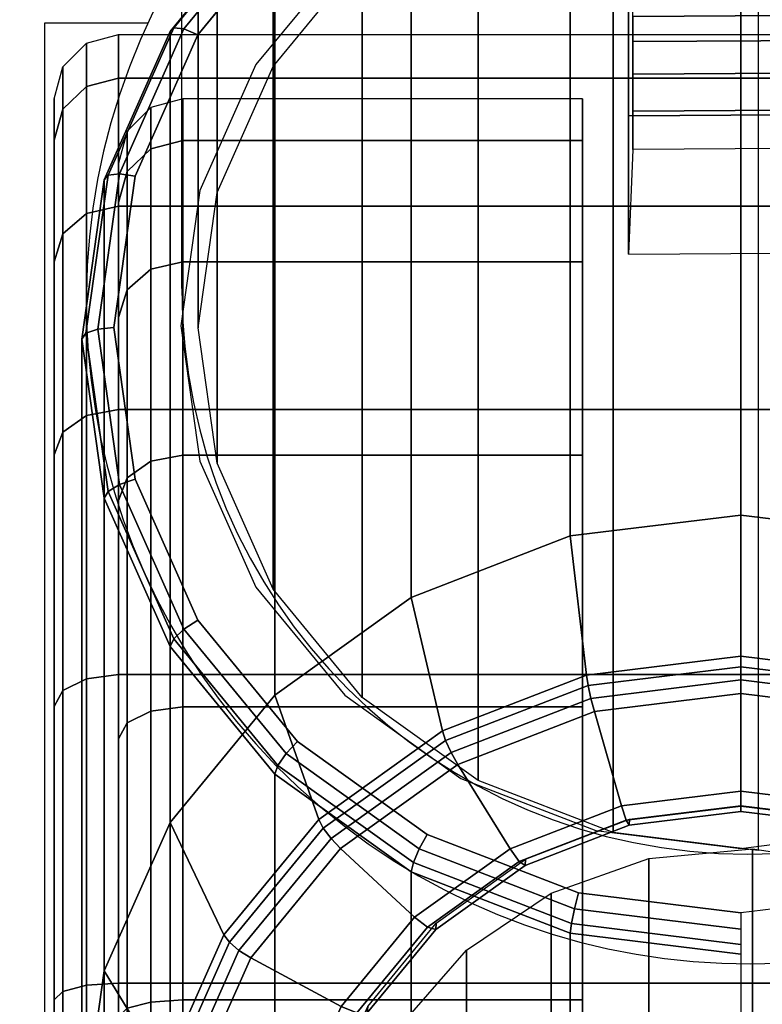
# Model space of a CAD drawing. Units: millimetres. Extents: x -578 to 1841, y -770 to 1782.
# Drawn here: x 68 to 91, y 677 to 708 of the extents above; entities that cross this region are included whole.
import ezdxf

# ---------------------------------------------------------------- set-up
doc = ezdxf.new("R2010")
doc.units = ezdxf.units.MM
doc.header["$LTSCALE"] = 200
doc.linetypes.add('HIDDEN', pattern=[0.375, 0.25, -0.125])
for name, color, linetype in [('2ddim', 7, 'Continuous'), ('72_HWAP_CA_D3_AURN-WKSF-TOP', 7, 'Continuous'), ('72_HWAP_INSERT', 7, 'Continuous'), ('72_HWAP_TL_D2_ANY', 7, 'Continuous'), ('72_HWAP_TL_D3_TABL-LEG', 7, 'Continuous'), ('72_HWAP_TL_D3_TABL-LEG-TRIM', 7, 'Continuous'), ('72_HWAP_TL_D3_TABL-LEGSTER', 7, 'Continuous')]:
    doc.layers.add(name, color=color, linetype=linetype)
doc.styles.add('Trebuchet', font='trebuc.TTF')
doc.dimstyles.new('MM', dxfattribs={"dimscale": 350, "dimtxt": 0.3, "dimasz": 0.18, "dimexe": 0.18, "dimexo": 0.0625, "dimgap": 0.09, "dimtad": 1, "dimtoh": 1, "dimdec": 0, "dimzin": 0, "dimdsep": 46, "dimtxsty": 'Trebuchet', "dimcen": 0.09, "dimclrd": 11, "dimclre": 11, "dimclrt": 2, "dimadec": 0, "dimazin": 0, "dimtfac": 1, "dimtdec": 0, "dimtofl": 0, "dimtmove": 0, "dimatfit": 3, "dimfxl": 1, "dimtolj": 1, "dimtzin": 0, "dimarcsym": 0})

# ---------------------------------------------------------------- blocks, each defined once
blk = doc.blocks.new('72HWCA3WKSF_WZRA')
for points in [[(0, -0.9999999999999538, 0.705), (0, 4.618527782440651e-14, 0.705), (1, 4.618527782440651e-14, 0.705), (1, -0.9999999999999538, 0.705)], [(0, 4.618527782440651e-14, 0.73), (0, -0.9999999999999538, 0.73), (1, -0.9999999999999538, 0.73), (1, 4.618527782440651e-14, 0.73)]]:
    blk.add_3dface(points)
blk = doc.blocks.new('XCAD03CAF81F0BE9A3AB834D17A16A1553AB26')
at = {"layer": '72_HWAP_CA_D3_AURN-WKSF-TOP', "color": 0, "xscale": 1.796, "yscale": 0.796}
blk.add_blockref('72HWCA3WKSF_WZRA', (0.002, -0.002), dxfattribs=at)
blk = doc.blocks.new('72HWTL3TTSR_G_8_LEG_TRIM')
at = {"invisible_edges": 5}
for points in [[(0.04945980272060524, -0.1524968508002189, 0.2891999818765507), (0.04945980272059103, -0.150480747864286, 0.2899809099367031), (0.04438694943658561, -0.1511042228727391, 0.2897415198401436), (0.04493046943132128, -0.1530535638049741, 0.2889863420329375)], [(0.0539891360099034, -0.1530535638049741, 0.2889863420329375), (0.05453265600461066, -0.1511042228727391, 0.2897415198401441), (0.04945980272059103, -0.150480747864286, 0.2899809099367031), (0.04945980272060524, -0.1524968508002189, 0.2891999818765507)], [(0.04493046943132128, -0.1530535638049741, 0.2889863420329375), (0.04438694943658561, -0.1511042228727391, 0.2897415198401436), (0.03965980272059255, -0.1529321591066193, 0.2890396635899347), (0.0407098027206132, -0.1546857637479633, 0.2883599817043828)], [(0.0407098027206132, -0.1546857637479633, 0.2883599817043828), (0.03965980272059255, -0.1529321591066193, 0.2890396635899347), (0.03560050980934193, -0.155839985732392, 0.2879231715296564), (0.03708543404984255, -0.1572822189004199, 0.2873635863121681)], [(0.03708543404984255, -0.1572822189004199, 0.2873635863121681), (0.03560050980934193, -0.155839985732392, 0.2879231715296564), (0.03248570480641888, -0.1596295391709148, 0.286468130748126), (0.03430435815437249, -0.1606659851345427, 0.2860650585556532)], [(0.03430435815437249, -0.1606659851345427, 0.2860650585556532), (0.03248570480641888, -0.1596295391709148, 0.286468130748126), (0.0305276565253223, -0.1640425676178978, 0.2847736998700352), (0.03255610076054438, -0.1646064643734135, 0.2845528909555242)], [(0.03255610076054438, -0.1646064643734135, 0.2845528909555242), (0.0305276565253223, -0.1640425676178978, 0.2847736998700352), (0.02985980272059408, -0.1687783304775508, 0.282955351559548), (0.03195980272060694, -0.1688351194688593, 0.2829301352347552)], [(0.03195980272060694, -0.1688351194688593, 0.2829301352347552), (0.02985980272059408, -0.1687783304775508, 0.282955351559548), (0.0305276565253223, -0.1735140933371966, 0.2811370032490609), (0.03255610076054438, -0.1730637745643051, 0.2813073795139858)], [(0.03255610076054438, -0.1730637745643051, 0.2813073795139858), (0.0305276565253223, -0.1735140933371966, 0.2811370032490609), (0.03248570480641888, -0.1779271217841796, 0.2794425723709701), (0.03430435815437249, -0.1770042538031831, 0.2797952119138572)], [(0.03430435815437249, -0.1770042538031831, 0.2797952119138572), (0.03248570480641888, -0.1779271217841796, 0.2794425723709701), (0.03560050980934193, -0.1817166752227095, 0.2779875315894397), (0.03708543404984255, -0.1803880200373058, 0.2784966841573414)]]:
    blk.add_3dface(points, dxfattribs=at)
mesh = blk.add_polymesh((9, 9))
for k, corner in enumerate([(0.04945980272059103, -0.150480747864286, 0.2899809099367031), (0.04945980272059103, -0.1499659500248285, 0.2900350613625333), (0.04945980272059103, -0.1494930463051247, 0.2898245589532226), (0.04945980272059103, -0.1491887508749841, 0.2894058066593511), (0.04945980272059103, -0.1244559178130444, 0.2249908474594094), (0.04945980272059103, -0.1236697670102913, 0.2175171987367144), (0.04945980272059103, -0.1237187339774337, 0.2170870979786855), (0.04945980272059103, -0.1239448815557935, 0.2167179886470089), (0.04945980272059103, -0.1243058332112241, 0.2164790360819029), (0.04438694943658561, -0.1511042228727391, 0.2897415198401436), (0.04425753991404235, -0.1506053300079842, 0.2897895643757556), (0.04416280556854701, -0.1501440695378662, 0.2895745914125291), (0.04412813039148489, -0.1498440358328494, 0.2891542027823553), (0.044128130391627, -0.1251112027708885, 0.2247392435824199), (0.04463153206276615, -0.1242631817851105, 0.2172893505979482), (0.04468326517148569, -0.1243057905355656, 0.2168616911472468), (0.04477215040780891, -0.124521013744463, 0.2164967763475456), (0.04488153206276024, -0.124868521934367, 0.2162629855490977), (0.03965980272059255, -0.1529321591066193, 0.2890396635899347), (0.03940980272059846, -0.1524798972682362, 0.2890698036293684), (0.03922679001870222, -0.152052773078637, 0.2888417236652545), (0.03915980272060438, -0.1517652341194733, 0.2884165375397888), (0.03915980272086017, -0.1270324010574697, 0.2240015783398721), (0.0401323000711642, -0.1260029858733205, 0.2166213336557703), (0.04023224076274801, -0.1260269532756766, 0.2162008317559912), (0.04040395385344198, -0.1262101478539321, 0.2158482147017944), (0.04061526298430351, -0.1265182417972213, 0.2156295574374517), (0.03560050980934193, -0.155839985732392, 0.2879231715296564), (0.03524695641874587, -0.1554619031446691, 0.2879248296287769), (0.03498813737364515, -0.155089081935408, 0.2876758994372554), (0.03489340302814981, -0.1548214192465593, 0.2872430815988842), (0.0348934030285335, -0.1300885861844776, 0.2228281223989975), (0.03626872197069986, -0.1287706145014837, 0.2155586721608393), (0.03641005945216591, -0.1287649278013916, 0.2151495562803111), (0.03665289843385722, -0.1288971721860648, 0.2148165021141144), (0.03695173467259849, -0.1291425671174125, 0.2146219188259838), (0.03248570480641888, -0.1596295391709148, 0.286468130748126), (0.03205269210452855, -0.1593481288647922, 0.2864326704599621), (0.0317357048064224, -0.1590460766773418, 0.2861565677230538), (0.03161967940263821, -0.1588043172482756, 0.2857138040427858), (0.03161967940309296, -0.1340714841860944, 0.2212988448429378), (0.03330409422405012, -0.1323774583523019, 0.214173784737905), (0.03347719657961079, -0.1323331256734903, 0.2137795074065598), (0.03377461237701596, -0.1323989704731403, 0.2134719480923704), (0.0341406105277855, -0.1325626544612746, 0.2133087386208649), (0.0305276565253223, -0.1640425676178978, 0.2847736998700352), (0.03004469361218298, -0.163873734568071, 0.2846950143043691), (0.02969114022158692, -0.1636540946520171, 0.2843872684681587), (0.02956173069904366, -0.1634425002078572, 0.2839329226096916), (0.02956173069955526, -0.1387096671455552, 0.219517963409889), (0.03144045131286077, -0.1365777169779392, 0.2125610491762041), (0.03163352190306057, -0.1364883801037209, 0.2121840517013688), (0.0319652461210751, -0.1364769009488853, 0.2119061817711631), (0.03237346401476771, -0.1365454305282796, 0.2117795078829404), (0.02985980272059408, -0.1687783304775508, 0.282955351559548), (0.02935980272059169, -0.1687303077047559, 0.28283027955739), (0.02899377731681341, -0.1685991070495589, 0.2824885764928849), (0.02885980272060351, -0.1684198836215742, 0.28202180142622), (0.02885980272112931, -0.1436870505591372, 0.2176068422264671), (0.03080479742173736, -0.1410851496943124, 0.2108303707390956), (0.03100467880490498, -0.1409475173695469, 0.2104719168344332), (0.03134810498627871, -0.1408530593904871, 0.2102259075377324), (0.03177072324803021, -0.1408194757113179, 0.2101384411598265), (0.0305276565253223, -0.1735140933371966, 0.2811370032490609), (0.03004469361218298, -0.1735868808414338, 0.2809655448104109), (0.02969114022158692, -0.1735441194471079, 0.2805898845176116), (0.02956173069904366, -0.1733972670352841, 0.2801106802427489), (0.02956173069955526, -0.1486644339727263, 0.2156957210430446), (0.03144045131286077, -0.1455925824106856, 0.2090996923019875), (0.03163352190306057, -0.1454066546353729, 0.2087597819674979), (0.0319652461210751, -0.1452292178320889, 0.2085456333043016), (0.03237346401476771, -0.1450935208943633, 0.2084973744367135), (0.03248570480641888, -0.1779271217841796, 0.2794425723709701), (0.03205269210452855, -0.1781124865447197, 0.2792278886548179), (0.0317357048064224, -0.178152137421776, 0.2788205852627161), (0.03161967940263821, -0.1780354499948658, 0.2783297988096547), (0.03161967940309296, -0.1533026169321872, 0.2139148396099963), (0.03330409422405012, -0.1497928410363301, 0.2074869567402871), (0.03347719657961079, -0.1495619090656035, 0.2071643262623079), (0.03377461237701596, -0.1493071483078339, 0.2069798669830943), (0.0341406105277855, -0.1490762969613684, 0.2069681436987894)]):
    mesh.set_mesh_vertex(divmod(k, 9), corner)
mesh = blk.add_polymesh((9, 5))
for k, corner in enumerate([(0.04945980272059103, -0.1243058332112241, 0.2164790360819029), (0.04945980272059103, -0.1273506055210376, 0.2153099622178956), (0.04945980272059103, -0.1279508922607988, 0.2152731961807863), (0.04945980272059103, -0.128463706503382, 0.2155873895353138), (0.04945980272059103, -0.1287035654339164, 0.216138899829748), (0.04488153206276024, -0.124868521934367, 0.2162629855490977), (0.04572566997634908, -0.1278095461435882, 0.2151337469110131), (0.04587412248190503, -0.1283915874459325, 0.215103986410561), (0.0459688803231586, -0.1288927555512061, 0.2154226514277798), (0.04597566997635738, -0.1291317800048049, 0.2159744821288259), (0.04061526298430351, -0.1265182417972213, 0.2156295574374517), (0.0422460122076842, -0.1291550919662612, 0.2146171097723209), (0.04253280042586027, -0.1296836403527379, 0.2146078884660947), (0.04271585851807913, -0.1301506637111132, 0.2149396637349632), (0.04272897512082352, -0.1303872416021079, 0.2154924338206656), (0.03695173467259849, -0.1291425671174125, 0.2146219188259838), (0.0392579623411109, -0.1312955462648517, 0.213795258769037), (0.03966354212879253, -0.1317389997108407, 0.2138187106024611), (0.0399224253655035, -0.1321517066207818, 0.214171341269956), (0.03994097504300953, -0.1323843925927264, 0.2147256057008449), (0.0341406105277855, -0.1325626544612746, 0.2133087386208649), (0.03696515103706588, -0.1340850406161778, 0.2127242016888627), (0.0374618828019635, -0.1344175961766254, 0.2127902339868901), (0.03777894871842591, -0.1347595165128155, 0.2131700439390343), (0.03780166734081547, -0.1349871304371035, 0.2137262558384855), (0.03237346401476771, -0.1365454305282796, 0.2117795078829404), (0.03552382959686895, -0.1373334755900615, 0.2114769293018058), (0.03607786189009232, -0.1375368878275438, 0.2115925476010934), (0.03643150296807107, -0.1377963754526661, 0.2120040085005785), (0.03645684229876167, -0.138018082852355, 0.2125624882752049), (0.03177072324803021, -0.1408194757113179, 0.2101384411598265), (0.03503222169476317, -0.140819475711325, 0.2101384411598297), (0.03560579813112952, -0.1408843000924591, 0.210307271792994), (0.03597191431555302, -0.1410553265222418, 0.2107526983427551), (0.03599814752105601, -0.1412706954402836, 0.2113136118472235), (0.03237346401476771, -0.1450935208943633, 0.2084973744367135), (0.03552382959686895, -0.1443054758325815, 0.2087999530178536), (0.03607786189009232, -0.1442317123573673, 0.2090219959848937), (0.03643150296807107, -0.1443142775918176, 0.2095013881849318), (0.03645684229876167, -0.1445233080282122, 0.210064735419242), (0.0341406105277855, -0.1490762969613684, 0.2069681436987894), (0.03696515103706588, -0.1475539108064652, 0.2075526806307971), (0.0374618828019635, -0.1473510040082857, 0.2078243095990979), (0.03777894871842591, -0.1473511365316753, 0.2083353527464756), (0.03780166734081547, -0.1475542604434636, 0.2089009678559619)]):
    mesh.set_mesh_vertex(divmod(k, 5), corner)
mesh = blk.add_polymesh((9, 5))
for k, corner in enumerate([(0.0341406105277855, -0.1490762969613684, 0.2069681436987894), (0.03696515103706588, -0.1475539108064652, 0.2075526806307971), (0.0374618828019635, -0.1473510040082857, 0.2078243095990979), (0.03777894871842591, -0.1473511365316753, 0.2083353527464756), (0.03780166734081547, -0.1475542604434636, 0.2089009678559619), (0.03695173467259849, -0.1524963843052305, 0.2056549634936705), (0.0392579623411109, -0.1503434051577912, 0.2064816235506228), (0.03966354212879253, -0.1500296004740704, 0.2067958329835269), (0.0399224253655035, -0.1499589464237019, 0.2073340554155543), (0.03994097504300953, -0.1501569982878408, 0.2079016179936029), (0.04061526298431772, -0.1551207096254217, 0.2046473248822031), (0.0422460122076842, -0.1524838594563818, 0.2056597725473389), (0.04253280042586027, -0.1520849598321732, 0.2060066551198934), (0.04271585851807913, -0.1519599893333776, 0.2065657329505468), (0.04272897512082352, -0.1521541492784593, 0.2071347898737822), (0.04488153206276024, -0.1567704294882688, 0.204013896770557), (0.04572566997634908, -0.1538294052790548, 0.2051431354086465), (0.04587412248190503, -0.1533770127389786, 0.2055105571754275), (0.0459688803231586, -0.1532178974932776, 0.206082745257731), (0.04597566997635738, -0.1534096108757623, 0.2066527415656212), (0.04945980272059103, -0.1573331182114188, 0.2037978462377516), (0.04945980272059103, -0.1542883459016053, 0.2049669201017648), (0.04945980272059103, -0.1538177079241123, 0.205341347405202), (0.04945980272059103, -0.1536469465411017, 0.2059180071501974), (0.04945980272059103, -0.1538378254466508, 0.2064883238647003), (0.05403807337843602, -0.1567704294882688, 0.2040138967705575), (0.05319393546484719, -0.1538294052790548, 0.2051431354086469), (0.05304548295929123, -0.1533770127389786, 0.2055105571754277), (0.05295072511803767, -0.1532178974932776, 0.2060827452577312), (0.05294393546483889, -0.1534096108757623, 0.2066527415656219), (0.05830434245687854, -0.1551207096254217, 0.2046473248822037), (0.05667359323351207, -0.1524838594563818, 0.2056597725473394), (0.05638680501533599, -0.1520849598321732, 0.206006655119894), (0.05620374692311714, -0.1519599893333776, 0.2065657329505471), (0.05619063032035854, -0.1521541492784593, 0.2071347898737827), (0.06196787076859778, -0.1524963843052305, 0.2056549634936712), (0.05966164310007116, -0.1503434051577912, 0.2064816235506232), (0.05925606331240374, -0.1500296004740704, 0.2067958329835274), (0.05899718007569277, -0.1499589464237019, 0.2073340554155552), (0.05897863039818674, -0.1501569982878408, 0.2079016179936034), (0.06477899491341077, -0.1490762969613684, 0.2069681436987903), (0.06195445440411618, -0.1475539108064652, 0.2075526806307976), (0.06145772263923277, -0.1473510040082786, 0.2078243095990988), (0.06114065672277036, -0.1473511365316753, 0.2083353527464765), (0.0611179381003808, -0.1475542604434636, 0.2089009678559623)]):
    mesh.set_mesh_vertex(divmod(k, 5), corner)
mesh = blk.add_polymesh((9, 9))
for k, corner in enumerate([(0.03248570480641888, -0.1779271217841796, 0.2794425723709701), (0.03205269210452855, -0.1781124865447197, 0.2792278886548179), (0.0317357048064224, -0.178152137421776, 0.2788205852627161), (0.03161967940263821, -0.1780354499948658, 0.2783297988096547), (0.03161967940309296, -0.1533026169321872, 0.2139148396099963), (0.03330409422405012, -0.1497928410363301, 0.2074869567402871), (0.03347719657961079, -0.1495619090656035, 0.2071643262623079), (0.03377461237701596, -0.1493071483078339, 0.2069798669830943), (0.0341406105277855, -0.1490762969613684, 0.2069681436987894), (0.03560050980934193, -0.1817166752227095, 0.2779875315894397), (0.03524695641874587, -0.1819987122648428, 0.2777357294860035), (0.03498813737364515, -0.1821091321637098, 0.2773012535485145), (0.03489340302814981, -0.182018347996582, 0.2768005212535563), (0.0348934030285335, -0.1572855149338039, 0.2123855620539366), (0.03626872197069986, -0.1533996848871482, 0.2061020693173523), (0.03641005945216591, -0.1531301069377022, 0.2057942773885559), (0.03665289843385722, -0.1528089465949094, 0.2056353129613506), (0.03695173467259849, -0.1524963843052305, 0.2056549634936705), (0.03965980272059255, -0.1846245018484822, 0.2768710395291605), (0.03940980272059846, -0.1849807181412686, 0.2765907554854111), (0.03922679001870222, -0.185145441020488, 0.276135429320515), (0.03915980272059016, -0.1850745331236681, 0.2756270653126512), (0.03915980272086017, -0.1603417000608118, 0.211212106113062), (0.0401323000711642, -0.1561673135153043, 0.2050394078224217), (0.04023224076274801, -0.1558680814634172, 0.2047430019128763), (0.04040395385344198, -0.155495970927042, 0.204603600373671), (0.04061526298431772, -0.1551207096254217, 0.2046473248822031), (0.04438694943658561, -0.1864524380823624, 0.276169183278952), (0.04425753991402814, -0.1868552854015277, 0.2758709947390239), (0.04416280556854701, -0.1870541445612588, 0.2754025615732408), (0.04412813039148489, -0.186995731410299, 0.2748894000700848), (0.044128130391627, -0.1622628983473859, 0.2104744408705151), (0.04463153206276615, -0.1579071176035214, 0.204371390880244), (0.04468326517148569, -0.1575892442035283, 0.2040821425216207), (0.04477215040782312, -0.1571851050365112, 0.2039550387279198), (0.04488153206276024, -0.1567704294882688, 0.204013896770557), (0.04945980272059103, -0.1870759130908155, 0.2759297931823926), (0.04945980272059103, -0.1874946653846834, 0.2756254977522458), (0.04945980272059103, -0.1877051677939932, 0.2751525940325469), (0.04945980272059103, -0.1876510163681644, 0.2746377961930889), (0.04945980272059103, -0.1629181833052371, 0.2102228369935256), (0.04945980272059103, -0.1585005323783406, 0.2041435427414781), (0.04945980272059103, -0.1581763007616601, 0.2038567356901824), (0.04945980272059103, -0.1577612372251878, 0.2037338264284572), (0.04945980272059103, -0.1573331182114188, 0.2037978462377516), (0.05453265600459645, -0.1864524380823624, 0.2761691832789525), (0.05466206552715391, -0.1868552854015277, 0.2758709947390239), (0.05475679987264925, -0.1870541445612588, 0.2754025615732408), (0.05479147504971138, -0.186995731410299, 0.2748894000700852), (0.05479147504956927, -0.1622628983473859, 0.2104744408705155), (0.05428807337843011, -0.1579071176035214, 0.2043713908802447), (0.05423634026971058, -0.1575892442035283, 0.2040821425216211), (0.05414745503337315, -0.1571851050365112, 0.2039550387279201), (0.05403807337843602, -0.1567704294882688, 0.2040138967705575), (0.05925980272058951, -0.1846245018484822, 0.2768710395291605), (0.0595098027205978, -0.1849807181412757, 0.2765907554854111), (0.05969281542247984, -0.185145441020488, 0.276135429320515), (0.05975980272059189, -0.1850745331236752, 0.2756270653126507), (0.0597598027203361, -0.1603417000608118, 0.2112121061130629), (0.05878730537003207, -0.1561673135153043, 0.2050394078224224), (0.05868736467844826, -0.1558680814634101, 0.2047430019128769), (0.05851565158775429, -0.155495970927042, 0.2046036003736713), (0.05830434245687854, -0.1551207096254217, 0.2046473248822037), (0.06331909563185434, -0.1817166752227095, 0.2779875315894392), (0.0636726490224504, -0.1819987122648428, 0.2777357294860031), (0.06393146806755112, -0.1821091321637169, 0.2773012535485141), (0.06402620241303225, -0.1820183479965891, 0.2768005212535559), (0.06402620241266277, -0.1572855149338039, 0.2123855620539375), (0.06265088347049641, -0.1533996848871482, 0.2061020693173528), (0.06250954598901615, -0.1531301069377022, 0.205794277388557), (0.06226670700732484, -0.1528089465949094, 0.2056353129613517), (0.06196787076859778, -0.1524963843052305, 0.2056549634936712), (0.06643390063477739, -0.1779271217841796, 0.2794425723709701), (0.06686691333666772, -0.1781124865447197, 0.2792278886548179), (0.06718390063477386, -0.178152137421776, 0.2788205852627157), (0.06729992603854384, -0.1780354499948729, 0.2783297988096542), (0.0672999260380891, -0.1533026169321872, 0.2139148396099972), (0.06561551121714615, -0.149792841036323, 0.2074869567402879), (0.06544240886157127, -0.1495619090656035, 0.2071643262623088), (0.06514499306418031, -0.1493071483078339, 0.2069798669830952), (0.06477899491341077, -0.1490762969613684, 0.2069681436987903)]):
    mesh.set_mesh_vertex(divmod(k, 9), corner)
blk = doc.blocks.new('72HWTL3TTSR_G_8_TABLE_CASTOR')
for points, invisible_edges in [([(0.0280000000000058, -0.1012222982666344, 0.04785236191454897), (0.0280000000000058, -0.09992667083582063, 0.03801751805877734), (0.0280000000000058, -0.1759253539321222, 0.038011094528385), (0.0280000000000058, -0.1746313890333155, 0.04784615726064726)], 8), ([(0.04451174706029803, -0.09992667083582063, 0.03801751805877734), (0.04451174706029803, -0.1759253539321222, 0.038011094528385), (0.04451174706029803, -0.1746297265013084, 0.02817625067261315), (0.04451174706029803, -0.1012206357346344, 0.02818245532651463)], 4), ([(0.0280000000000058, -0.1012222982666344, 0.04785236191454897), (0.0280000000000058, -0.1746313890333155, 0.04784615726064726), (0.0280000000000058, -0.1708360133743554, 0.05701119559740596), (0.0280000000000058, -0.1050192231587914, 0.05701675853790766)], 5), ([(0.04451174706029803, -0.1012206357346344, 0.02818245532651463), (0.04451174706029803, -0.1746297265013084, 0.02817625067261315), (0.04451174706029803, -0.1708328016091585, 0.01901185404925491), (0.04451174706029803, -0.1050160113935945, 0.01901741698975638)], 5), ([(0.03001174706029985, -0.1019384178889382, 0.03801734802269516), (0.03001174706029985, -0.1031638781777744, 0.02870296953554589), (0.03001174706029985, -0.172686572075321, 0.02869709336613118), (0.03001174706029985, -0.1739136068790117, 0.03801126456446741)], 2), ([(0.03001174706029985, -0.172686572075321, 0.02869709336613118), (0.03001174706029985, -0.1031638781777744, 0.02870296953554589), (0.03001174706029985, -0.1067583204656231, 0.02002314326074634), (0.03001174706029985, -0.1690906625732111, 0.02001787483137855)], 5), ([(0.0280000000000058, -0.1050192231587914, 0.05701675853790766), (0.0280000000000058, -0.1708360133743554, 0.05701119559740596), (0.0280000000000058, -0.1647978755342479, 0.06488162732195292), (0.0280000000000058, -0.111058691355602, 0.06488616944385217)], 5), ([(0.04451174706029803, -0.1050160113935945, 0.01901741698975638), (0.04451174706029803, -0.1708328016091585, 0.01901185404925491), (0.04451174706029803, -0.1647933334123479, 0.01114244314330995), (0.04451174706029803, -0.111054149233702, 0.01114698526520897)], 5), ([(0.03001174706029985, -0.1067583204656231, 0.02002314326074634), (0.03001174706029985, -0.1124767894506604, 0.01256938501483137), (0.03001174706029985, -0.1633709336627263, 0.01256508336026582), (0.03001174706029985, -0.1690906625732111, 0.02001787483137855)], 10), ([(0.0280000000000058, -0.111058691355602, 0.06488616944385217), (0.0280000000000058, -0.1647978755342479, 0.06488162732195292), (0.0280000000000058, -0.1569284646283009, 0.07092109551876365), (0.0280000000000058, -0.1189291230801501, 0.07092430728395993)], 5), ([(0.04451174706029803, -0.111054149233702, 0.01114698526520897), (0.04451174706029803, -0.1647933334123479, 0.01114244314330995), (0.04451174706029803, -0.1569229016877998, 0.005104305303202864), (0.04451174706029803, -0.118923560139649, 0.00510751706839892)], 5), ([(0.03001174706029985, -0.1559171754168105, 0.006846614375228682), (0.03001174706029985, -0.1633709336627263, 0.01256508336026582), (0.03001174706029985, -0.1124767894506604, 0.01256938501483137), (0.03001174706029985, -0.1199295809217702, 0.00684965610434233)], 10), ([(0.0280000000000058, -0.1189291230801501, 0.07092430728395993), (0.0280000000000058, -0.1569284646283009, 0.07092109551876365), (0.0280000000000058, -0.1477640680049461, 0.07471802041091838), (0.0280000000000058, -0.1280941614169109, 0.07471968294292083)], 5), ([(0.04451174706029803, -0.118923560139649, 0.00510751706839892), (0.04451174706029803, -0.1569229016877998, 0.005104305303202864), (0.04451174706029803, -0.147757863351039, 0.001308929644241289), (0.04451174706029803, -0.1280879567630038, 0.001310592176243517)], 5), ([(0.03001174706029985, -0.1199295809217702, 0.00684965610434233), (0.03001174706029985, -0.1286087994565221, 0.003253746602230649), (0.03001174706029985, -0.14723734914201, 0.003252172087381041), (0.03001174706029985, -0.1559171754168105, 0.006846614375228682)], 10), ([(0.0280000000000058, -0.1280941614169109, 0.07471968294292083), (0.0280000000000058, -0.1477640680049461, 0.07471802041091838), (0.0280000000000058, -0.1379292241491683, 0.07601364784173234)], 1), ([(0.04451174706029803, -0.1280879567630038, 0.001310592176243517), (0.04451174706029803, -0.147757863351039, 0.001308929644241289), (0.04451174706029803, -0.1379228006187816, 1.496474542977921e-05)], 1), ([(0.04608079828631162, -0.1755465401184253, 0.02957000447219912), (0.04608079828631162, -0.1743451579763331, 0.02957853468103917), (0.04594978184520926, -0.1710764175556889, 0.02007876109778044), (0.04594978184520926, -0.1754020940779242, 0.01953598013609349)], 8), ([(0.04608079828631162, -0.1767014139692478, 0.02990115127422109), (0.04608079828631162, -0.1755465401184253, 0.02957000447219912), (0.04594978184520926, -0.1754020940779242, 0.01953598013609349), (0.04594978184520926, -0.1796885580544583, 0.02033116258385166)], 10), ([(0.04608079828631162, -0.1777157316723788, 0.03054500794531123), (0.04608079828631162, -0.1767014139692478, 0.02990115127422109), (0.04594978184520926, -0.1796885580544583, 0.02033116258385166), (0.04594978184520926, -0.1835317290951792, 0.02238934743929053)], 10), ([(0.04608079828631162, -0.1785068916470252, 0.03144914162476175), (0.04608079828631162, -0.1777157316723788, 0.03054500794531123), (0.04594978184520926, -0.1835317290951792, 0.02238934743929053), (0.04594978184520926, -0.1865693155625081, 0.02551651180990871)], 10)]:
    blk.add_3dface(points, dxfattribs=dict(invisible_edges=invisible_edges))
mesh = blk.add_polymesh((13, 8))
for k, corner in enumerate([(0.07200000000000273, -0.09992667083582063, 0.03801751805877734), (0.0717304769999032, -0.09892079730926895, 0.03801760307681866), (0.0709941264698557, -0.09818444678183624, 0.03801766531434441), (0.06998825293969446, -0.09791492378271016, 0.03801768809485929), (0.03001174706029985, -0.09791492378271016, 0.03801768809485929), (0.02900587353015283, -0.09818444678183624, 0.03801766531434441), (0.02826952300009111, -0.09892079730926895, 0.03801760307681866), (0.0280000000000058, -0.09992667083582063, 0.03801751805877734), (0.07200000000000273, -0.1012222982666344, 0.04785236191454897), (0.0717304769999032, -0.1002507210536407, 0.04811278326130787), (0.0709941264698557, -0.09953947717025358, 0.04830342491851115), (0.06998825293969446, -0.09927914384065417, 0.04837320460806677), (0.03001174706029985, -0.09927914384065417, 0.04837320460806677), (0.02900587353015283, -0.09953947717025358, 0.04830342491851115), (0.02826952300009111, -0.1002507210536407, 0.04811278326130787), (0.0280000000000058, -0.1012222982666344, 0.04785236191454897), (0.07200000000000273, -0.1050192231587914, 0.05701675853790743), (0.0717304769999032, -0.1041481536408213, 0.05751976892896914), (0.0709941264698557, -0.103510486496738, 0.05788799809196143), (0.06998825293969446, -0.1032770841228441, 0.05802277932003153), (0.03001174706029985, -0.1032770841228441, 0.05802277932003153), (0.02900587353015283, -0.103510486496738, 0.05788799809196143), (0.02826952300009111, -0.1041481536408213, 0.05751976892896914), (0.0280000000000058, -0.1050192231587914, 0.05701675853790743), (0.07200000000000273, -0.111058691355602, 0.06488616944385217), (0.0717304769999032, -0.1103474914807947, 0.06559748955233), (0.0709941264698557, -0.1098268570380938, 0.0661182120121814), (0.06998825293969446, -0.1096362916059803, 0.06630880966080759), (0.03001174706029985, -0.1096362916059803, 0.06630880966080759), (0.02900587353015283, -0.1098268570380938, 0.0661182120121814), (0.02826952300009111, -0.1103474914807947, 0.06559748955233), (0.0280000000000058, -0.111058691355602, 0.06488616944385217), (0.07200000000000273, -0.1189291230801501, 0.07092430728395971), (0.0717304769999032, -0.1184262599446555, 0.07179546181997284), (0.0709941264698557, -0.1180581385802171, 0.07243319120157844), (0.06998825293969446, -0.1179233968091609, 0.0726666163559853), (0.03001174706029985, -0.1179233968091609, 0.0726666163559853), (0.02900587353015283, -0.1180581385802171, 0.07243319120157844), (0.02826952300009111, -0.1184262599446555, 0.07179546181997284), (0.0280000000000058, -0.1189291230801501, 0.07092430728395971), (0.07200000000000273, -0.1280941614169109, 0.07471968294292083), (0.0717304769999032, -0.1278339043123893, 0.0756913041644907), (0.0709941264698557, -0.1276433828888557, 0.07640258026439187), (0.06998825293969446, -0.1275736472078748, 0.07666292538606036), (0.03001174706029985, -0.1275736472078748, 0.07666292538606036), (0.02900587353015283, -0.1276433828888557, 0.07640258026439187), (0.02826952300009111, -0.1278339043123893, 0.0756913041644907), (0.0280000000000058, -0.1280941614169109, 0.07471968294292083), (0.07200000000000273, -0.1379292241491683, 0.07601364784173234), (0.0717304769999032, -0.1379293091672125, 0.0770195213682889), (0.0709941264698557, -0.1379293714047378, 0.07775587189571706), (0.06998825293969446, -0.1379293941852566, 0.07802539489484571), (0.03001174706029985, -0.1379293941852566, 0.07802539489484571), (0.02900587353015283, -0.1379293714047378, 0.07775587189571706), (0.02826952300009111, -0.1379293091672125, 0.0770195213682889), (0.0280000000000058, -0.1379292241491683, 0.07601364784173234), (0.07200000000000273, -0.1477640680049461, 0.07471802041091838), (0.0717304769999032, -0.1480244893516982, 0.07568959762391228), (0.0709941264698557, -0.1482151310089037, 0.07640084150729945), (0.06998825293969446, -0.1482849106984574, 0.07666117483690528), (0.03001174706029985, -0.1482849106984574, 0.07666117483690528), (0.02900587353015283, -0.1482151310089037, 0.07640084150729945), (0.02826952300009111, -0.1480244893516982, 0.07568959762391228), (0.0280000000000058, -0.1477640680049461, 0.07471802041091838), (0.07200000000000273, -0.1569284646283009, 0.07092109551876365), (0.0717304769999032, -0.1574314750193579, 0.0717921650367357), (0.0709941264698557, -0.1577997041823522, 0.0724298321808153), (0.06998825293969446, -0.1579344854104221, 0.07266323455470707), (0.03001174706029985, -0.1579344854104221, 0.07266323455470707), (0.02900587353015283, -0.1577997041823522, 0.0724298321808153), (0.02826952300009111, -0.1574314750193579, 0.0717921650367357), (0.0280000000000058, -0.1569284646283009, 0.07092109551876365), (0.07200000000000273, -0.1647978755342479, 0.06488162732195292), (0.0717304769999032, -0.1655091956427199, 0.06559282719676413), (0.0709941264698557, -0.1660299181025735, 0.06611346163946201), (0.06998825293969446, -0.1662205157511991, 0.06630402707157441), (0.03001174706029985, -0.1662205157511991, 0.06630402707157441), (0.02900587353015283, -0.1660299181025735, 0.06611346163946201), (0.02826952300009111, -0.1655091956427199, 0.06559282719676413), (0.0280000000000058, -0.1647978755342479, 0.06488162732195292), (0.07200000000000273, -0.1708360133743554, 0.05701119559740619), (0.0717304769999032, -0.1717071679103626, 0.05751405873290082), (0.0709941264698557, -0.1723448972919712, 0.05788218009733691), (0.06998825293969446, -0.1725783224463768, 0.05801692186839614), (0.03001174706029985, -0.1725783224463768, 0.05801692186839614), (0.02900587353015283, -0.1723448972919712, 0.05788218009733691), (0.02826952300009111, -0.1717071679103626, 0.05751405873290082), (0.0280000000000058, -0.1708360133743554, 0.05701119559740619), (0.07200000000000273, -0.1746313890333155, 0.04784615726064726), (0.0717304769999032, -0.175603010254882, 0.04810641436516289), (0.0709941264698557, -0.1763142863547884, 0.04829693578869888), (0.06998825293969446, -0.1765746314764556, 0.04836667146967875), (0.03001174706029985, -0.1765746314764556, 0.04836667146967875), (0.02900587353015283, -0.1763142863547884, 0.04829693578869888), (0.02826952300009111, -0.175603010254882, 0.04810641436516289), (0.0280000000000058, -0.1746313890333155, 0.04784615726064726), (0.07200000000000273, -0.1759253539321222, 0.038011094528385), (0.0717304769999032, -0.176931227458681, 0.03801100951034414), (0.0709941264698557, -0.1776675779861137, 0.03801094727281838), (0.06998825293969446, -0.1779371009852397, 0.03801092449230282), (0.03001174706029985, -0.1779371009852397, 0.03801092449230282), (0.02900587353015283, -0.1776675779861137, 0.03801094727281838), (0.02826952300009111, -0.176931227458681, 0.03801100951034414), (0.0280000000000058, -0.1759253539321222, 0.038011094528385)]):
    mesh.set_mesh_vertex(divmod(k, 8), corner)
mesh = blk.add_polymesh((13, 5))
for k, corner in enumerate([(0.04451174706029803, -0.1759253539321222, 0.038011094528385), (0.03202349412059391, -0.1759253539321222, 0.038011094528385), (0.03101762059044688, -0.1756558309329961, 0.03801111730890011), (0.03028127006038517, -0.1749194804055705, 0.03801117954642632), (0.03001174706029985, -0.1739136068790117, 0.03801126456446741), (0.04451174706029803, -0.1746297265013084, 0.02817625067261315), (0.03202349412059391, -0.1746297265013084, 0.02817625067261315), (0.03101762059044688, -0.1743693931717019, 0.02824603036216922), (0.03028127006038517, -0.1736581492883218, 0.02843667201937206), (0.03001174706029985, -0.172686572075321, 0.02869709336613118), (0.04451174706029803, -0.1708328016091585, 0.01901185404925491), (0.03202349412059391, -0.1708328016091585, 0.01901185404925491), (0.03101762059044688, -0.1705993992352646, 0.01914663527732432), (0.03028127006038517, -0.1699617320911813, 0.01951486444031662), (0.03001174706029985, -0.1690906625732111, 0.02001787483137855), (0.04451174706029803, -0.1647933334123479, 0.01114244314330995), (0.03202349412059391, -0.1647933334123479, 0.01114244314330995), (0.03101762059044688, -0.1646027679802344, 0.01133304079193636), (0.03028127006038517, -0.1640821335375335, 0.01185376325178777), (0.03001174706029985, -0.1633709336627263, 0.01256508336026582), (0.04451174706029803, -0.1569229016877998, 0.005104305303202864), (0.03202349412059391, -0.1569229016877998, 0.005104305303202864), (0.03101762059044688, -0.1567881599167364, 0.005337730457609951), (0.03028127006038517, -0.1564200385523051, 0.005975459839215319), (0.03001174706029985, -0.1559171754168105, 0.006846614375228682), (0.04451174706029803, -0.147757863351039, 0.001308929644241289), (0.03202349412059391, -0.147757863351039, 0.001308929644241289), (0.03101762059044688, -0.1476881276700652, 0.001569274765909995), (0.03028127006038517, -0.1474976062465245, 0.002280550865811847), (0.03001174706029985, -0.14723734914201, 0.003252172087381041), (0.04451174706029803, -0.1379228006187816, 1.496474542977921e-05), (0.03202349412059391, -0.1379228006187816, 1.496474542977921e-05), (0.03101762059044688, -0.1379228233992933, 0.0002844877445586462), (0.03028127006038517, -0.1379228856368186, 0.001020838271986804), (0.03001174706029985, -0.1379229706548628, 0.002026711798543374), (0.04451174706029803, -0.1280879567630038, 0.001310592176243517), (0.03202349412059391, -0.1280879567630038, 0.001310592176243517), (0.03101762059044688, -0.1281577364525646, 0.0015709255058498), (0.03028127006038517, -0.128348378109763, 0.002282169389237424), (0.03001174706029985, -0.1286087994565221, 0.003253746602230649), (0.04451174706029803, -0.118923560139649, 0.00510751706839892), (0.03202349412059391, -0.118923560139649, 0.00510751706839892), (0.03101762059044688, -0.1190583413677189, 0.005340919442290443), (0.03028127006038517, -0.119426570530706, 0.005978586586370511), (0.03001174706029985, -0.1199295809217702, 0.00684965610434233), (0.04451174706029803, -0.111054149233702, 0.01114698526520897), (0.03202349412059391, -0.111054149233702, 0.01114698526520897), (0.03101762059044688, -0.1112447468823277, 0.01133755069732183), (0.03028127006038517, -0.1117654693421812, 0.01185818514002017), (0.03001174706029985, -0.1124767894506604, 0.01256938501483137), (0.04451174706029803, -0.1050160113935945, 0.01901741698975638), (0.03202349412059391, -0.1050160113935945, 0.01901741698975638), (0.03101762059044688, -0.1052494365480001, 0.01915215876081584), (0.03028127006038517, -0.1058871659296088, 0.01952028012525125), (0.03001174706029985, -0.1067583204656231, 0.02002314326074634), (0.04451174706029803, -0.1012206357346344, 0.02818245532651463), (0.03202349412059391, -0.1012206357346344, 0.02818245532651463), (0.03101762059044688, -0.1014809808563015, 0.02825219100749405), (0.03028127006038517, -0.1021922569562008, 0.02844271243103071), (0.03001174706029985, -0.1031638781777744, 0.02870296953554589), (0.04451174706029803, -0.09992667083582063, 0.03801751805877734), (0.03202349412059391, -0.09992667083582063, 0.03801751805877734), (0.03101762059044688, -0.1001961938349538, 0.03801749527826178), (0.03028127006038517, -0.1009325443623794, 0.03801743304073602), (0.03001174706029985, -0.1019384178889382, 0.03801734802269516)]):
    mesh.set_mesh_vertex(divmod(k, 5), corner)
mesh = blk.add_polymesh((2, 7))
for k, corner in enumerate([(0.04594978184520926, -0.189185270134935, 0.03372561968809509), (0.04594978184520926, -0.1885149674179374, 0.02941786124373516), (0.04594978184520926, -0.1865693155625081, 0.02551651180990871), (0.04594978184520926, -0.1835317290951792, 0.02238934743929053), (0.04594978184520926, -0.1796885580544583, 0.02033116258385166), (0.04594978184520926, -0.1754020940779242, 0.01953598013609349), (0.04594978184520926, -0.1710764175556889, 0.02007876109778044), (0.05394920069643661, -0.189232381963869, 0.03380975361895958), (0.05394920069643661, -0.1885620792468785, 0.02950199517459987), (0.05394920069643661, -0.1866164273914421, 0.02560064574077342), (0.05394920069643661, -0.1835788409241133, 0.02247348137015524), (0.05394920069643661, -0.1797356698833994, 0.0204152965147166), (0.05394920069643661, -0.1754492059068582, 0.01962011406695865), (0.05394920069643661, -0.17112352938463, 0.02016289502864538)]):
    mesh.set_mesh_vertex(divmod(k, 7), corner)
mesh = blk.add_polymesh((2, 7))
for k, corner in enumerate([(0.05408021713752476, -0.1792325556271521, 0.03381265940843673), (0.05408021713752476, -0.1790575771270468, 0.03262405756580779), (0.05408021713752476, -0.1785540034759663, 0.03153327555562669), (0.05408021713752476, -0.1777628435013199, 0.03062914187617594), (0.05408021713752476, -0.1767485257981818, 0.0299852852050858), (0.05408021713752476, -0.1755936519473593, 0.02965413840306383), (0.05408021713752476, -0.1743922698052671, 0.02966266861190388), (0.04608079828631162, -0.1791854437982181, 0.0337285254775718), (0.04608079828631162, -0.1790104652981128, 0.03253992363494308), (0.04608079828631162, -0.1785068916470252, 0.03144914162476175), (0.04608079828631162, -0.1777157316723788, 0.03054500794531123), (0.04608079828631162, -0.1767014139692478, 0.02990115127422109), (0.04608079828631162, -0.1755465401184253, 0.02957000447219912), (0.04608079828631162, -0.1743451579763331, 0.02957853468103917)]):
    mesh.set_mesh_vertex(divmod(k, 7), corner)
blk = doc.blocks.new('72HWTL3TTSR_LEG_G_8')
mesh = blk.add_polymesh((2, 24), dxfattribs=dict(n_close=True))
for k, corner in enumerate([(0.03696518794590986, -0.1114850083888896, 0.1327153131055184), (0.03729597584279531, -0.1084543821797226, 0.1338789554183761), (0.03845570843972723, -0.1056069472093881, 0.1349722594373871), (0.04036535187677259, -0.1031367514654988, 0.1359207183004239), (0.04289476710954432, -0.1012121347058113, 0.1366596961033745), (0.04587157866995994, -0.09996425638191653, 0.1371388327301847), (0.04909292176961344, -0.09947815733936949, 0.1373254758115502), (0.05233926719978399, -0.09978696442460944, 0.1372069059299161), (0.05538938188422549, -0.1008696329451055, 0.136791203426772), (0.05803540554776987, -0.1026523808303708, 0.1361066977407243), (0.06009701605049145, -0.1050137167581653, 0.135200036803079), (0.06143371804360243, -0.1077927195872945, 0.1341330080584084), (0.06195441749528641, -0.1108000048674782, 0.1329783277523136), (0.06162362959840095, -0.1138306310766453, 0.1318146854394554), (0.06046389700146904, -0.1166780660469797, 0.1307213814204449), (0.05855425356442368, -0.119148261790869, 0.129772922557408), (0.05602483833165195, -0.1210728785505566, 0.1290339447544579), (0.05304802677123632, -0.1223207568744513, 0.128554808127647), (0.04982668367158283, -0.1228068559169984, 0.1283681650462822), (0.04658033824141228, -0.1224980488317584, 0.1284867349279159), (0.04353022355697078, -0.1214153803112623, 0.1289024374310602), (0.04088419989344061, -0.1196326324259971, 0.1295869431171077), (0.03882258939071903, -0.1172712964982026, 0.130493604054753), (0.03748588739759384, -0.1144922936690733, 0.1315606327994235), (0.03696518794593828, -0.1411619774720094, 0.2100069338364365), (0.03729597584280953, -0.1381313512628495, 0.2111705761492931), (0.03845570843974144, -0.135283916292515, 0.212263880168302), (0.0403653518767868, -0.1328137205486328, 0.2132123390313373), (0.04289476710955853, -0.1308891037889452, 0.2139513168342864), (0.04587157866997416, -0.1296412254650505, 0.2144304534610969), (0.04909292176962765, -0.1291551264225035, 0.2146170965424622), (0.05233926719978399, -0.1294639335077434, 0.2144985266608287), (0.05538938188422549, -0.1305466020282395, 0.2140828241576842), (0.05803540554775566, -0.1323293499135048, 0.2133983184716381), (0.06009701605047724, -0.1346906858412922, 0.2124916575339939), (0.06143371804358821, -0.1374696886704214, 0.2114246287893247), (0.0619544174952722, -0.140476973950598, 0.2102699484832315), (0.06162362959838674, -0.1435076001597579, 0.2091063061703749), (0.06046389700145482, -0.1463550351300924, 0.208013002151366), (0.05855425356440946, -0.1488252308739746, 0.2070645432883302), (0.05602483833165195, -0.1507498476336622, 0.2063255654853817), (0.05304802677123632, -0.1519977259575569, 0.205846428858571), (0.04982668367158283, -0.1524838250001039, 0.2056597857772063), (0.04658033824142649, -0.1521750179148569, 0.2057783556588397), (0.04353022355698499, -0.1510923493943679, 0.2061940581619838), (0.04088419989344061, -0.1493096015091027, 0.2068785638480301), (0.03882258939073324, -0.1469482655813152, 0.2077852247856745), (0.03748588739760805, -0.144169262752186, 0.2088522535303432)]):
    mesh.set_mesh_vertex(divmod(k, 24), corner)
mesh = blk.add_polymesh((2, 24), dxfattribs=dict(n_close=True))
for k, corner in enumerate([(0.04999999999999716, -0.1524311679652897, 0.2892254615255215), (0.0454706667107132, -0.1529878794884425, 0.2890118178211242), (0.04125000000000512, -0.1546200750876068, 0.2883854461733236), (0.03762563132923447, -0.1572165233300211, 0.2873890327747904), (0.03484455543377862, -0.1606002805588034, 0.2860904815519825), (0.03309629803995051, -0.1645407493107385, 0.2845782866247773), (0.03250000000001307, -0.1687693931523171, 0.282955501578444), (0.03309629803995051, -0.1729980369938886, 0.2813327165321098), (0.03484455543377862, -0.1769385057458308, 0.279820521604905), (0.03762563132923447, -0.1803222629746131, 0.2785219703820967), (0.04125000000000512, -0.1829187112170274, 0.2775255569835631), (0.0454706667107132, -0.1845509068161846, 0.2768991853357629), (0.04999999999999716, -0.1851076183393374, 0.276685541631366), (0.05452933328929532, -0.1845509068161846, 0.2768991853357629), (0.05875000000000341, -0.1829187112170274, 0.2775255569835631), (0.06237436867075985, -0.1803222629746131, 0.2785219703820967), (0.0651554445662299, -0.1769385057458308, 0.279820521604905), (0.06690370196005802, -0.1729980369938886, 0.2813327165321098), (0.06749999999999545, -0.1687693931523171, 0.282955501578444), (0.06690370196005802, -0.1645407493107385, 0.2845782866247773), (0.0651554445662299, -0.1606002805588034, 0.2860904815519825), (0.06237436867075985, -0.1572165233300211, 0.2873890327747904), (0.05875000000000341, -0.1546200750876068, 0.2883854461733236), (0.05452933328929532, -0.1529878794884425, 0.2890118178211242), (0.04999999999999716, -0.2682038900030363, 0.590905347702274), (0.0454706667107132, -0.2687606015261892, 0.5906917039978762), (0.04125000000000512, -0.2703927971253464, 0.590065332350076), (0.03762563132923447, -0.2729892453677607, 0.5890689189515429), (0.03484455543377862, -0.2763730025965501, 0.5877703677287346), (0.03309629803995051, -0.2803134713484852, 0.5862581728015298), (0.03250000000001307, -0.2845421151900567, 0.584635387755196), (0.03309629803995051, -0.2887707590316353, 0.5830126027088618), (0.03484455543377862, -0.2927112277835704, 0.5815004077816566), (0.03762563132923447, -0.2960949850123598, 0.5802018565588487), (0.04125000000000512, -0.2986914332547741, 0.5792054431603151), (0.0454706667107132, -0.3003236288539313, 0.5785790715125154), (0.04999999999999716, -0.3008803403770841, 0.5783654278081176), (0.05452933328929532, -0.3003236288539313, 0.5785790715125154), (0.05875000000000341, -0.2986914332547741, 0.5792054431603151), (0.06237436867075985, -0.2960949850123598, 0.5802018565588487), (0.0651554445662299, -0.2927112277835704, 0.5815004077816566), (0.06690370196005802, -0.2887707590316353, 0.5830126027088618), (0.06749999999999545, -0.2845421151900567, 0.584635387755196), (0.06690370196005802, -0.2803134713484852, 0.5862581728015298), (0.0651554445662299, -0.2763730025965501, 0.5877703677287346), (0.06237436867075985, -0.2729892453677607, 0.5890689189515429), (0.05875000000000341, -0.2703927971253464, 0.590065332350076), (0.05452933328929532, -0.2687606015261892, 0.5906917039978762)]):
    mesh.set_mesh_vertex(divmod(k, 24), corner)
blk = doc.blocks.new('72HWTL2TTSR-18-G-800')
at = {"linetype": 'HIDDEN'}
for p, q in [((0.03229031279154526, -0.6297055752570357), (0.03229031279154526, -0.5529999999999435)), ((0.0280000000000058, -0.6214015535959461), (0.0280000000000058, -0.7014237220642745)), ((0.03122948130152281, -0.6214015535959461), (0.0280000000000058, -0.6214015535959461)), ((0.02930508049431069, -0.6478644430069862), (0.02930508049431069, -0.6301163296193182))]:
    blk.add_line(p, q, dxfattribs=at)
for centre, radius, start, end in [((0.04999999999999716, -0.6301163296193182), 0.02069491950569561, 148.8427432370317, 31.48735511480577), ((0.04996900915934077, -0.6297055752570357), 0.01767869636779474, 180, 0)]:
    blk.add_arc(centre, radius, start, end, dxfattribs=at)
blk = doc.blocks.new('72HWAP_TL21297149101000')
blk.add_blockref('72HWTL2TTSR-18-G-800', (-0.0003, -0.0003))
blk = doc.blocks.new('XCAD03EBB9DDF51C12A41FFF302E2CAFE9ACE8')
at = {"layer": '72_HWAP_TL_D2_ANY', "color": 7}
blk.add_blockref('72HWAP_TL21297149101000', (0, 0), dxfattribs=at)
at = {"layer": '72_HWAP_TL_D3_TABL-LEG', "color": 0, "extrusion": (0, 0, -1), "zscale": -1, "rotation": 180}
blk.add_blockref('72HWTL3TTSR_LEG_G_8', (0, -0.8), dxfattribs=at)
at = {"layer": '72_HWAP_TL_D3_TABL-LEG-TRIM', "color": 0, "extrusion": (0, 0, -1), "zscale": -1, "rotation": 180}
blk.add_blockref('72HWTL3TTSR_G_8_LEG_TRIM', (0, -0.8), dxfattribs=at)
at = {"layer": '72_HWAP_TL_D3_TABL-LEGSTER', "color": 0, "extrusion": (0, 0, -1), "zscale": -1, "rotation": 180}
blk.add_blockref('72HWTL3TTSR_G_8_TABLE_CASTOR', (0, -0.8), dxfattribs=at)
blk = doc.blocks.new('*D169')
at = {"layer": '2ddim', "color": 11, "lineweight": -2}
for p, q in [((19.12500000000068, 1329.500013351441), (-486.8604439869621, 1329.500013351441)), ((-423.8604439869626, -707.4999866485589), (-423.8604439869621, 1266.500013351441)), ((1219.125, -770.4999866485593), (-486.8604439869627, -770.4999866485589))]:
    blk.add_line(p, q, dxfattribs=at)
at = {"layer": '2ddim', "color": 11}
for points in [[(-434.3604439869621, 1266.500013351441), (-413.3604439869621, 1266.500013351441), (-423.8604439869621, 1329.500013351441)], [(-434.3604439869626, -707.4999866485589), (-413.3604439869626, -707.4999866485589), (-423.8604439869626, -770.4999866485589)]]:
    blk.add_solid(points, dxfattribs=at)
at = {"layer": 'Defpoints', "color": 0}
for p in [(-423.8604439869621, 1329.500013351441), (41.00000000000068, 1329.500013351441), (1241, -770.4999866485593)]:
    blk.add_point(p, dxfattribs=at)
at = {"layer": '2ddim', "color": 2, "insert": (-508.7796359061543, 279.5000133514409), "char_height": 105, "attachment_point": 5, "rotation": 90, "style": 'Trebuchet'}
blk.add_mtext('\\A1;2100', dxfattribs=at)

msp = doc.modelspace()

# ---------------------------------------------------------------- block references
at = {"layer": '72_HWAP_INSERT', "xscale": 1000, "yscale": 1000, "zscale": 1000}
for name in ['XCAD03CAF81F0BE9A3AB834D17A16A1553AB26', 'XCAD03EBB9DDF51C12A41FFF302E2CAFE9ACE8']:
    msp.add_blockref(name, (41.00000000000091, 1329.50001335144), dxfattribs=at)

# ---------------------------------------------------------------- dimensions: what is measured, and where the dimension line sits
at = {"layer": '2ddim'}
dim = msp.add_linear_dim(base=(-423.8604439869621, 1329.500013351441), p1=(1241, -770.4999866485593), p2=(41.00000000000068, 1329.500013351441), angle=90, dimstyle='MM', dxfattribs=at)
dim.commit()
dim.dimension.update_dxf_attribs({"geometry": '*D169', "text_midpoint": (-508.7796359061543, 279.5000133514409)})

doc.saveas('drawing.dxf')
